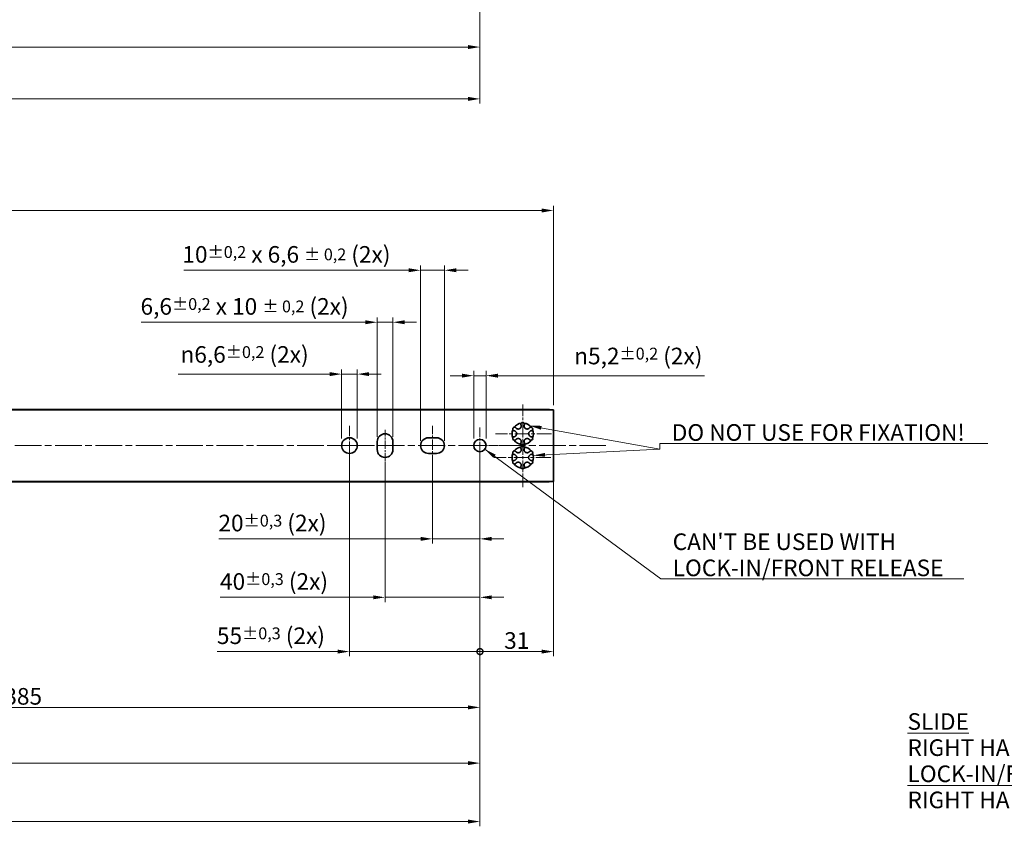
# Model space of a CAD drawing. Units: millimetres. Extents: x 0 to 1682, y 0 to 1188.
# Drawn here: x 978 to 1393, y 184 to 524 of the extents above; entities that cross this region are included whole.
import ezdxf

# ---------------------------------------------------------------- set-up
doc = ezdxf.new("R2010")
doc.units = ezdxf.units.MM
doc.header["$LTSCALE"] = 2
doc.linetypes.add('CHAIN', pattern=[0.3543, 0.2362, -0.0295, 0.0591, -0.0295])
doc.layers.get('0').update_dxf_attribs({"lineweight": 20})
doc.layers.add('Centerline', color=242, linetype='CHAIN', lineweight=20, true_color=0xd12d38)
for name, color, linetype, lineweight in [('Dimension', 7, 'Continuous', 20), ('Symbol', 7, 'Continuous', 20), ('Visible', 7, 'Continuous', 35)]:
    doc.layers.add(name, color=color, linetype=linetype, lineweight=lineweight)
doc.styles.add('Dimensions', font='arial.ttf')
doc.dimstyles.new('Dimension style', dxfattribs={"dimscale": 2, "dimtxt": 3.5, "dimasz": 2.5, "dimexe": 1, "dimexo": 1, "dimgap": 0.5, "dimtad": 1, "dimdec": 3, "dimrnd": 1e-08, "dimtxsty": 'Dimensions', "dimcen": 0.09, "dimdle": 10, "dimclrd": 172, "dimclre": 172, "dimclrt": 7, "dimaunit": 1, "dimadec": 0, "dimazin": 2, "dimtfac": 0.714286, "dimtdec": 3, "dimtmove": 0, "dimatfit": 3, "dimfxl": 1, "dimtolj": 1, "dimlwd": -1, "dimlwe": -1, "dimarcsym": 0})
doc.dimstyles.new('Dimension style$7', dxfattribs={"dimscale": 2, "dimtxt": 3.5, "dimasz": 2.5, "dimexe": 1, "dimexo": 1, "dimgap": 0.5, "dimtad": 1, "dimdec": 3, "dimrnd": 1e-08, "dimtxsty": 'Dimensions', "dimcen": 0.09, "dimdle": 10, "dimclrd": 256, "dimclre": 172, "dimclrt": 7, "dimaunit": 1, "dimadec": 0, "dimazin": 2, "dimtfac": 0.714286, "dimtdec": 3, "dimtmove": 0, "dimatfit": 3, "dimfxl": 1, "dimtolj": 1, "dimlwd": -1, "dimlwe": -1, "dimarcsym": 0})

# ---------------------------------------------------------------- blocks, each defined once
blk = doc.blocks.new('*D12')
at = {"layer": 'Defpoints', "color": 0, "transparency": 16777216}
for p in [(235.02, 443.15), (235.02, 363.05), (1203.02, 359.15)]:
    blk.add_point(p, dxfattribs=at)
at = {"layer": 'Dimension', "color": 172, "true_color": 0x0000c6, "transparency": 16777216}
for p, q in [((235.02, 365.05), (235.02, 445.15)), ((1203.02, 361.15), (1203.02, 445.15)), ((1198.02, 443.15), (240.02, 443.15))]:
    blk.add_line(p, q, dxfattribs=at)
for points in [[(240.02, 443.98), (240.02, 442.31), (235.02, 443.15)], [(1198.02, 443.98), (1198.02, 442.31), (1203.02, 443.15)]]:
    blk.add_solid(points, dxfattribs=at)
at = {"layer": 'Dimension', "color": 7, "transparency": 16777216, "insert": (719.02, 451.3), "char_height": 7, "attachment_point": 2, "style": 'Dimensions'}
blk.add_mtext('\\A1;968', dxfattribs=at)
blk = doc.blocks.new('_DotSmall')
at = {"color": 0, "linetype": 'ByBlock', "const_width": 0.5}
blk.add_lwpolyline([(-0.0625, 0, 1), (0.0625, 0, 1)], format="xyb", close=True, dxfattribs=at)
blk = doc.blocks.new('*D13')
at = {"layer": 'Defpoints', "color": 0, "transparency": 16777216}
for p in [(1172.02, 344.05), (1203.02, 331.65), (1172.02, 257.24)]:
    blk.add_point(p, dxfattribs=at)
at = {"layer": 'Dimension', "color": 172, "true_color": 0x0000c6, "transparency": 16777216}
for p, q in [((1172.02, 342.05), (1172.02, 255.24)), ((1203.02, 329.65), (1203.02, 255.24)), ((1198.02, 257.24), (1172.02, 257.24))]:
    blk.add_line(p, q, dxfattribs=at)
blk.add_solid([(1198.02, 258.07), (1198.02, 256.41), (1203.02, 257.24)], dxfattribs=at)
at = {"layer": 'Dimension', "color": 172, "true_color": 0x0000c6, "transparency": 16777216, "xscale": 5, "yscale": 5, "zscale": 5, "rotation": 180}
blk.add_blockref('_DotSmall', (1172.02, 257.24), dxfattribs=at)
at = {"layer": 'Dimension', "color": 7, "transparency": 16777216, "insert": (1187.52, 265.39), "char_height": 7, "attachment_point": 2, "style": 'Dimensions'}
blk.add_mtext('\\A1;31', dxfattribs=at)
blk = doc.blocks.new('*D15')
at = {"layer": 'Defpoints', "color": 0, "transparency": 16777216}
for p in [(1152.02, 340.75), (1172.02, 344.05), (1152.02, 304.75)]:
    blk.add_point(p, dxfattribs=at)
at = {"layer": 'Dimension', "color": 172, "true_color": 0x0000c6, "transparency": 16777216}
for p, q in [((1172.02, 342.05), (1172.02, 302.75)), ((1152.02, 338.75), (1152.02, 302.75)), ((1147.02, 304.75), (1061.91, 304.75)), ((1172.02, 304.75), (1152.02, 304.75)), ((1177.02, 304.75), (1182.02, 304.75))]:
    blk.add_line(p, q, dxfattribs=at)
for points in [[(1147.02, 305.58), (1147.02, 303.91), (1152.02, 304.75)], [(1177.02, 305.58), (1177.02, 303.91), (1172.02, 304.75)]]:
    blk.add_solid(points, dxfattribs=at)
at = {"layer": 'Dimension', "color": 7, "transparency": 16777216, "insert": (1084.58, 314.92), "char_height": 7, "attachment_point": 2, "style": 'Dimensions'}
blk.add_mtext('\\A1;20{\\H5;±0,3} (2x)', dxfattribs=at)
blk = doc.blocks.new('*D16')
at = {"layer": 'Defpoints', "color": 0, "transparency": 16777216}
for p in [(1172.02, 344.05), (1132.02, 339.05), (1172.02, 280.11)]:
    blk.add_point(p, dxfattribs=at)
at = {"layer": 'Dimension', "color": 172, "true_color": 0x0000c6, "transparency": 16777216}
for p, q in [((1172.02, 342.05), (1172.02, 278.11)), ((1132.02, 337.05), (1132.02, 278.11)), ((1127.02, 280.11), (1062.48, 280.11)), ((1172.02, 280.11), (1132.02, 280.11)), ((1177.02, 280.11), (1182.02, 280.11))]:
    blk.add_line(p, q, dxfattribs=at)
for points in [[(1127.02, 280.94), (1127.02, 279.27), (1132.02, 280.11)], [(1177.02, 280.94), (1177.02, 279.27), (1172.02, 280.11)]]:
    blk.add_solid(points, dxfattribs=at)
at = {"layer": 'Dimension', "color": 7, "transparency": 16777216, "insert": (1085.23, 290.28), "char_height": 7, "attachment_point": 2, "style": 'Dimensions'}
blk.add_mtext('\\A1;40{\\H5;±0,3} (2x)', dxfattribs=at)
blk = doc.blocks.new('*D17')
at = {"layer": 'Defpoints', "color": 0, "transparency": 16777216}
for p in [(1117.02, 344.05), (1172.02, 344.05), (1117.02, 257.24)]:
    blk.add_point(p, dxfattribs=at)
at = {"layer": 'Dimension', "color": 172, "true_color": 0x0000c6, "transparency": 16777216}
for p, q in [((1117.02, 342.05), (1117.02, 255.24)), ((1172.02, 342.05), (1172.02, 255.24)), ((1112.02, 257.24), (1061.32, 257.24)), ((1172.02, 257.24), (1117.02, 257.24)), ((1172.02, 257.24), (1177.02, 257.24))]:
    blk.add_line(p, q, dxfattribs=at)
blk.add_solid([(1112.02, 258.07), (1112.02, 256.41), (1117.02, 257.24)], dxfattribs=at)
at = {"layer": 'Dimension', "color": 172, "true_color": 0x0000c6, "transparency": 16777216, "xscale": 5, "yscale": 5, "zscale": 5, "rotation": 180}
blk.add_blockref('_DotSmall', (1172.02, 257.24), dxfattribs=at)
at = {"layer": 'Dimension', "color": 7, "transparency": 16777216, "insert": (1083.93, 267.42), "char_height": 7, "attachment_point": 2, "style": 'Dimensions'}
blk.add_mtext('\\A1;55{\\H5;±0,3} (2x)', dxfattribs=at)
blk = doc.blocks.new('*D18')
at = {"layer": 'Defpoints', "color": 0, "transparency": 16777216}
for p in [(342.02, 344.05), (1172.02, 344.05), (1172.02, 185.59)]:
    blk.add_point(p, dxfattribs=at)
at = {"layer": 'Dimension', "color": 172, "true_color": 0x0000c6, "transparency": 16777216}
for p, q in [((342.02, 342.05), (342.02, 183.59)), ((1172.02, 342.05), (1172.02, 183.59)), ((347.02, 185.59), (1167.02, 185.59))]:
    blk.add_line(p, q, dxfattribs=at)
for points in [[(347.02, 186.43), (347.02, 184.76), (342.02, 185.59)], [(1167.02, 186.43), (1167.02, 184.76), (1172.02, 185.59)]]:
    blk.add_solid(points, dxfattribs=at)
at = {"layer": 'Dimension', "color": 7, "transparency": 16777216, "insert": (757.02, 193.74), "char_height": 7, "attachment_point": 2, "style": 'Dimensions'}
blk.add_mtext('\\A1;830', dxfattribs=at)
blk = doc.blocks.new('*D19')
at = {"layer": 'Defpoints', "color": 0, "transparency": 16777216}
for p in [(1120.32, 374.19), (1113.72, 345.05), (1120.32, 345.05)]:
    blk.add_point(p, dxfattribs=at)
at = {"layer": 'Dimension', "color": 172, "true_color": 0x0000c6, "transparency": 16777216}
for p, q in [((1108.72, 374.19), (1044.87, 374.19)), ((1113.72, 347.05), (1113.72, 376.19)), ((1120.32, 374.19), (1113.72, 374.19)), ((1120.32, 347.05), (1120.32, 376.19)), ((1125.32, 374.19), (1130.32, 374.19))]:
    blk.add_line(p, q, dxfattribs=at)
for points in [[(1108.72, 375.02), (1108.72, 373.35), (1113.72, 374.19)], [(1125.32, 375.02), (1125.32, 373.35), (1120.32, 374.19)]]:
    blk.add_solid(points, dxfattribs=at)
at = {"layer": 'Dimension', "color": 7, "transparency": 16777216, "insert": (1072.82, 385.97), "char_height": 7, "attachment_point": 2, "style": 'Dimensions'}
blk.add_mtext('\\A1;{\\fAIGDT|b0|i0;\\H7.0000;\\ln}\\fArial|b0|i0;\\H7.0000;6,6{\\H5;±0,2}\\fArial|b0|i0;\\H7.0000; (2x)', dxfattribs=at)
blk = doc.blocks.new('*D20')
at = {"layer": 'Defpoints', "color": 0, "transparency": 16777216}
for p in [(1135.32, 396.05), (1128.72, 345.75), (1135.32, 345.75)]:
    blk.add_point(p, dxfattribs=at)
at = {"layer": 'Dimension', "color": 172, "true_color": 0x0000c6, "transparency": 16777216}
for p, q in [((1123.72, 396.05), (1029.17, 396.05)), ((1128.72, 347.75), (1128.72, 398.05)), ((1135.32, 396.05), (1128.72, 396.05)), ((1135.32, 347.75), (1135.32, 398.05)), ((1140.32, 396.05), (1145.32, 396.05))]:
    blk.add_line(p, q, dxfattribs=at)
for points in [[(1123.72, 396.88), (1123.72, 395.21), (1128.72, 396.05)], [(1140.32, 396.88), (1140.32, 395.21), (1135.32, 396.05)]]:
    blk.add_solid(points, dxfattribs=at)
at = {"layer": 'Dimension', "color": 7, "transparency": 16777216, "insert": (1072.82, 406.22), "char_height": 7, "attachment_point": 2, "style": 'Dimensions'}
blk.add_mtext('\\A1;\\fArial|b0|i0;\\H7.0000;6,6{\\H5;±0,2} x 10 \\fArial|b0|i0;\\H4.9746;± 0,2\\fArial|b0|i0;\\H7.0000; (2x)', dxfattribs=at)
blk = doc.blocks.new('*D21')
at = {"layer": 'Defpoints', "color": 0, "transparency": 16777216}
for p in [(1157.02, 417.96), (1147.02, 344.05), (1157.02, 344.05)]:
    blk.add_point(p, dxfattribs=at)
at = {"layer": 'Dimension', "color": 172, "true_color": 0x0000c6, "transparency": 16777216}
for p, q in [((1147.02, 346.05), (1147.02, 419.96)), ((1157.02, 346.05), (1157.02, 419.96)), ((1142.02, 417.96), (1047.16, 417.96)), ((1157.02, 417.96), (1147.02, 417.96)), ((1162.02, 417.96), (1167.02, 417.96))]:
    blk.add_line(p, q, dxfattribs=at)
for points in [[(1142.02, 418.79), (1142.02, 417.13), (1147.02, 417.96)], [(1162.02, 418.79), (1162.02, 417.13), (1157.02, 417.96)]]:
    blk.add_solid(points, dxfattribs=at)
at = {"layer": 'Dimension', "color": 7, "transparency": 16777216, "insert": (1090.46, 428.14), "char_height": 7, "attachment_point": 2, "style": 'Dimensions'}
blk.add_mtext('\\A1;\\fArial|b0|i0;\\H7.0000;10{\\H5;±0,2} x 6,6 \\fArial|b0|i0;\\H4.9746;± 0,2\\fArial|b0|i0;\\H7.0000; (2x)', dxfattribs=at)
blk = doc.blocks.new('*D22')
at = {"layer": 'Defpoints', "color": 0, "transparency": 16777216}
for p in [(1174.62, 373.53), (1169.42, 345.05), (1174.62, 345.05)]:
    blk.add_point(p, dxfattribs=at)
at = {"layer": 'Dimension', "color": 172, "true_color": 0x0000c6, "transparency": 16777216}
for p, q in [((1164.42, 373.53), (1159.42, 373.53)), ((1169.42, 347.05), (1169.42, 375.53)), ((1169.42, 373.53), (1174.62, 373.53)), ((1174.62, 347.05), (1174.62, 375.53)), ((1179.62, 373.53), (1266.72, 373.53))]:
    blk.add_line(p, q, dxfattribs=at)
for points in [[(1164.42, 374.37), (1164.42, 372.7), (1169.42, 373.53)], [(1179.62, 374.37), (1179.62, 372.7), (1174.62, 373.53)]]:
    blk.add_solid(points, dxfattribs=at)
at = {"layer": 'Dimension', "color": 7, "transparency": 16777216, "insert": (1238.76, 385.32), "char_height": 7, "attachment_point": 2, "style": 'Dimensions'}
blk.add_mtext('\\A1;{\\fAIGDT|b0|i0;\\H7.0000;\\ln}\\fArial|b0|i0;\\H7.0000;5,2{\\H5;±0,2}\\fArial|b0|i0;\\H7.0000; (2x)', dxfattribs=at)
blk = doc.blocks.new('*D31')
at = {"layer": 'Defpoints', "color": 0, "transparency": 16777216}
for p in [(342.02, 662.59), (1172.02, 662.59), (342.02, 490.19)]:
    blk.add_point(p, dxfattribs=at)
at = {"layer": 'Dimension', "color": 172, "true_color": 0x0000c6, "transparency": 16777216}
for p, q in [((342.02, 660.59), (342.02, 488.19)), ((1172.02, 660.59), (1172.02, 488.19)), ((1167.02, 490.19), (347.02, 490.19))]:
    blk.add_line(p, q, dxfattribs=at)
for points in [[(347.02, 491.03), (347.02, 489.36), (342.02, 490.19)], [(1167.02, 491.03), (1167.02, 489.36), (1172.02, 490.19)]]:
    blk.add_solid(points, dxfattribs=at)
at = {"layer": 'Dimension', "color": 7, "transparency": 16777216, "insert": (757.02, 498.35), "char_height": 7, "attachment_point": 2, "style": 'Dimensions'}
blk.add_mtext('\\A1;830', dxfattribs=at)
blk = doc.blocks.new('*D40')
at = {"layer": 'Defpoints', "color": 0, "transparency": 16777216}
for p in [(1172.02, 336.45), (787.02, 335.75), (787.02, 233.72)]:
    blk.add_point(p, dxfattribs=at)
at = {"layer": 'Dimension', "color": 172, "true_color": 0x0000c6, "transparency": 16777216}
for p, q in [((787.02, 333.75), (787.02, 231.72)), ((1172.02, 334.45), (1172.02, 231.72)), ((1167.02, 233.72), (792.02, 233.72))]:
    blk.add_line(p, q, dxfattribs=at)
for points in [[(792.02, 234.55), (792.02, 232.89), (787.02, 233.72)], [(1167.02, 234.55), (1167.02, 232.89), (1172.02, 233.72)]]:
    blk.add_solid(points, dxfattribs=at)
at = {"layer": 'Dimension', "color": 7, "transparency": 16777216, "insert": (979.52, 241.87), "char_height": 7, "attachment_point": 2, "style": 'Dimensions'}
blk.add_mtext('\\A1;385', dxfattribs=at)
blk = doc.blocks.new('*D44')
at = {"layer": 'Defpoints', "color": 0, "transparency": 16777216}
for p in [(652.02, 661.89), (1172.02, 662.59), (652.02, 512.04)]:
    blk.add_point(p, dxfattribs=at)
at = {"layer": 'Dimension', "color": 172, "true_color": 0x0000c6, "transparency": 16777216}
for p, q in [((652.02, 659.89), (652.02, 510.04)), ((1172.02, 660.59), (1172.02, 510.04)), ((1167.02, 512.04), (657.02, 512.04))]:
    blk.add_line(p, q, dxfattribs=at)
for points in [[(657.02, 512.88), (657.02, 511.21), (652.02, 512.04)], [(1167.02, 512.88), (1167.02, 511.21), (1172.02, 512.04)]]:
    blk.add_solid(points, dxfattribs=at)
at = {"layer": 'Dimension', "color": 7, "transparency": 16777216, "insert": (912.02, 520.19), "char_height": 7, "attachment_point": 2, "style": 'Dimensions'}
blk.add_mtext('\\A1;520', dxfattribs=at)
blk = doc.blocks.new('*D52')
at = {"layer": 'Defpoints', "color": 0, "transparency": 16777216}
for p in [(1172.02, 336.45), (617.02, 335.75), (617.02, 210.23)]:
    blk.add_point(p, dxfattribs=at)
at = {"layer": 'Dimension', "color": 172, "true_color": 0x0000c6, "transparency": 16777216}
for p, q in [((617.02, 333.75), (617.02, 208.23)), ((1172.02, 334.45), (1172.02, 208.23)), ((1167.02, 210.23), (622.02, 210.23))]:
    blk.add_line(p, q, dxfattribs=at)
for points in [[(622.02, 211.06), (622.02, 209.4), (617.02, 210.23)], [(1167.02, 211.06), (1167.02, 209.4), (1172.02, 210.23)]]:
    blk.add_solid(points, dxfattribs=at)
at = {"layer": 'Dimension', "color": 7, "transparency": 16777216, "insert": (894.52, 218.35), "char_height": 7, "attachment_point": 2, "style": 'Dimensions'}
blk.add_mtext('\\A1;555', dxfattribs=at)

msp = doc.modelspace()

# ---------------------------------------------------------------- linework, layer by layer
at = {"layer": 'Centerline', "linetype": 'CHAIN', "ltscale": 10.153481}
msp.add_line((1190.0249, 361.3219), (1190.0249, 343.047), dxfattribs=at)
at = {"layer": 'Centerline', "linetype": 'CHAIN', "ltscale": 9.222921}
for p, q in [((1117.0249, 352.347), (1117.0249, 335.747)), ((1152.0249, 335.747), (1152.0249, 352.347)), ((1125.3249, 344.047), (1108.7249, 344.047))]:
    msp.add_line(p, q, dxfattribs=at)
at = {"layer": 'Centerline', "linetype": 'CHAIN', "ltscale": 7.44499}
msp.add_line((1132.0249, 337.347), (1132.0249, 350.747), dxfattribs=at)
at = {"layer": 'Centerline', "linetype": 'CHAIN', "ltscale": 8.445076}
for p, q in [((1172.0249, 351.647), (1172.0249, 336.447)), ((1179.6249, 344.047), (1164.4249, 344.047))]:
    msp.add_line(p, q, dxfattribs=at)
at = {"layer": 'Centerline', "linetype": 'CHAIN', "ltscale": 13.085508}
msp.add_line((1202.1578, 349.047), (1178.6057, 349.047), dxfattribs=at)
at = {"layer": 'Centerline', "linetype": 'CHAIN', "ltscale": 10.296061}
msp.add_line((1190.0249, 345.047), (1190.0249, 326.5155), dxfattribs=at)
at = {"layer": 'Centerline', "linetype": 'CHAIN', "ltscale": 23.990969}
msp.add_line((210.9277, 344.047), (1225.0969, 344.047), dxfattribs=at)
at = {"layer": 'Centerline', "linetype": 'CHAIN', "ltscale": 13.245089}
msp.add_line((1201.8706, 339.047), (1178.0313, 339.047), dxfattribs=at)
at = {"layer": 'Visible'}
for p, q in [((1203.0249, 359.147), (243.0249, 359.147)), ((1201.1549, 359.297), (253.8784, 359.297)), ((1203.0249, 356.447), (1203.0249, 359.147)), ((1203.0249, 356.447), (1203.0249, 331.647)), ((1128.7249, 342.347), (1128.7249, 345.747)), ((1135.3249, 345.747), (1135.3249, 342.347)), ((1150.3249, 347.347), (1153.7249, 347.347)), ((1153.7249, 340.747), (1150.3249, 340.747)), ((1201.1549, 328.797), (253.8784, 328.797)), ((1203.0249, 328.947), (261.608, 328.947)), ((1203.0249, 328.947), (1203.0249, 331.647))]:
    msp.add_line(p, q, dxfattribs=at)
for centre, radius in [((1117.0249, 344.047), 3.3), ((1172.0249, 344.047), 2.6)]:
    msp.add_circle(centre, radius, dxfattribs=at)
for centre, radius, start, end in [((1190.0249, 349.047), 4.5, 97.554854, 142.445146), ((1190.0249, 353.047), 0.75, 37.921651, 142.078349), ((1190.0249, 349.047), 4.5, 37.554854, 82.445146), ((1132.0249, 345.747), 3.3, 0, 180), ((1190.0249, 349.047), 4.5, 157.554854, 202.445146), ((1186.5608, 351.047), 0.75, 97.921651, 202.078349), ((1193.489, 351.047), 0.75, 337.921651, 82.078349), ((1190.0249, 349.047), 4.5, 337.554854, 22.445146), ((1150.3249, 344.047), 3.3, 90, 270), ((1153.7249, 344.047), 3.3, 270, 90), ((1186.5608, 347.047), 0.75, 157.921651, 262.078349), ((1190.0249, 349.047), 4.5, 217.554854, 262.445146), ((1190.0249, 345.047), 0.75, 217.921651, 322.078349), ((1190.0249, 349.047), 4.5, 277.554854, 322.445146), ((1193.489, 347.047), 0.75, 277.921651, 22.078349), ((1132.0249, 342.347), 3.3, 180, 0), ((1190.0249, 339.047), 4.5, 157.554854, 202.445146), ((1186.5608, 341.047), 0.75, 97.921651, 202.078349), ((1190.0249, 339.047), 4.5, 97.554854, 142.445146), ((1190.0249, 343.047), 0.75, 37.921651, 142.078349), ((1190.0249, 339.047), 4.5, 37.554854, 82.445146), ((1193.489, 341.047), 0.75, 337.921651, 82.078349), ((1190.0249, 339.047), 4.5, 337.554854, 22.445146), ((1186.5608, 337.047), 0.75, 157.921651, 262.078349), ((1190.0249, 339.047), 4.5, 217.554854, 262.445146), ((1190.0249, 339.047), 4.5, 277.554854, 322.445146), ((1193.489, 337.047), 0.75, 277.921651, 22.078349), ((1190.0249, 335.047), 0.75, 217.921651, 322.078349)]:
    msp.add_arc(centre, radius, start, end, dxfattribs=at)
for points in [[(1201.3935, 359.1472), (1201.3162, 359.1978), (1201.2365, 359.248), (1201.1549, 359.297)], [(1201.1549, 328.797), (1201.2365, 328.8461), (1201.3162, 328.8963), (1201.3935, 328.9468)]]:
    msp.add_open_spline(points, degree=3, dxfattribs=at)
for points, knots in [([(1187.1452, 351.517), (1187.1973, 351.4522), (1187.2546, 351.3941), (1187.3145, 351.3434), (1187.4149, 351.2583), (1187.5379, 351.1821), (1187.811, 351.0754), (1187.961, 351.0446), (1188.2115, 351.0397), (1188.3243, 351.0496), (1188.5536, 351.1054), (1188.6704, 351.1518), (1188.8793, 351.2724), (1188.9779, 351.3504), (1189.1409, 351.5211), (1189.2058, 351.6138), (1189.3268, 351.8331), (1189.3752, 351.9784), (1189.4193, 352.2684), (1189.4148, 352.413), (1189.3774, 352.6197), (1189.3557, 352.6983), (1189.3256, 352.7758)], [-0.033323184, -0.033323184, -0.033323184, -0.033323184, 0, 0, 0, 0.055809645, 0.055809645, 0.111619291, 0.111619291, 0.147795878, 0.147795878, 0.183972466, 0.183972466, 0.220149054, 0.220149054, 0.256325642, 0.256325642, 0.312135287, 0.312135287, 0.367944932, 0.367944932, 0.401268115, 0.401268115, 0.401268115, 0.401268115]), ([(1189.3256, 352.7758), (1189.3087, 352.8195), (1189.2963, 352.8635), (1189.2882, 352.9064), (1189.2695, 353.0041), (1189.2697, 353.1139), (1189.3197, 353.3228), (1189.3664, 353.4222), (1189.4332, 353.508)], [-0.018521958, -0.018521958, -0.018521958, -0.018521958, 0, 0, 0, 0.042215105, 0.042215105, 0.081773449, 0.081773449, 0.081773449, 0.081773449]), ([(1190.6165, 353.508), (1190.6833, 353.4222), (1190.73, 353.3228), (1190.7801, 353.1139), (1190.7802, 353.0041), (1190.7534, 352.8635), (1190.741, 352.8195), (1190.7241, 352.7758)], [0.225863302, 0.225863302, 0.225863302, 0.225863302, 0.265421647, 0.265421647, 0.307636751, 0.307636751, 0.32615871, 0.32615871, 0.32615871, 0.32615871]), ([(1190.7241, 352.7758), (1190.6941, 352.6983), (1190.6724, 352.6197), (1190.6584, 352.5424), (1190.6349, 352.413), (1190.6304, 352.2684), (1190.6746, 351.9784), (1190.7229, 351.8331), (1190.8439, 351.6138), (1190.9089, 351.5211), (1191.0718, 351.3504), (1191.1704, 351.2724), (1191.3793, 351.1518), (1191.4961, 351.1054), (1191.7254, 351.0496), (1191.8382, 351.0397), (1192.0887, 351.0446), (1192.2387, 351.0754), (1192.5118, 351.1821), (1192.6349, 351.2583), (1192.7951, 351.3941), (1192.8524, 351.4522), (1192.9045, 351.517)], [-0.033323184, -0.033323184, -0.033323184, -0.033323184, 0, 0, 0, 0.055809645, 0.055809645, 0.111619291, 0.111619291, 0.147795878, 0.147795878, 0.183972466, 0.183972466, 0.220149054, 0.220149054, 0.256325642, 0.256325642, 0.312135287, 0.312135287, 0.367944932, 0.367944932, 0.401268115, 0.401268115, 0.401268115, 0.401268115]), ([(1186.446, 350.3059), (1186.3997, 350.313), (1186.3554, 350.3244), (1186.3142, 350.3387), (1186.2202, 350.3714), (1186.1252, 350.4264), (1185.9693, 350.5743), (1185.9066, 350.6644), (1185.8658, 350.7651)], [-0.018521959, -0.018521959, -0.018521959, -0.018521959, 0, 0, 0, 0.042215105, 0.042215105, 0.081773449, 0.081773449, 0.081773449, 0.081773449]), ([(1186.446, 347.7882), (1186.5281, 347.8009), (1186.6071, 347.8214), (1186.681, 347.8479), (1186.8048, 347.8923), (1186.9323, 347.9608), (1187.1613, 348.144), (1187.263, 348.2585), (1187.3924, 348.473), (1187.4403, 348.5756), (1187.5066, 348.802), (1187.5249, 348.9264), (1187.5249, 349.1676), (1187.5066, 349.292), (1187.4403, 349.5185), (1187.3924, 349.6211), (1187.263, 349.8355), (1187.1613, 349.9501), (1186.9323, 350.1333), (1186.8048, 350.2017), (1186.6071, 350.2726), (1186.5281, 350.2931), (1186.446, 350.3059)], [-0.033323184, -0.033323184, -0.033323184, -0.033323184, 0, 0, 0, 0.055809645, 0.055809645, 0.111619291, 0.111619291, 0.147795878, 0.147795878, 0.183972466, 0.183972466, 0.220149054, 0.220149054, 0.256325642, 0.256325642, 0.312135287, 0.312135287, 0.367944932, 0.367944932, 0.401268115, 0.401268115, 0.401268115, 0.401268115]), ([(1186.4574, 351.7899), (1186.5651, 351.8049), (1186.6745, 351.7956), (1186.8804, 351.7345), (1186.9756, 351.6797), (1187.0839, 351.5862), (1187.1159, 351.5535), (1187.1452, 351.517)], [0.225863302, 0.225863302, 0.225863302, 0.225863302, 0.265421647, 0.265421647, 0.307636751, 0.307636751, 0.32615871, 0.32615871, 0.32615871, 0.32615871]), ([(1193.6037, 350.3059), (1193.5216, 350.2931), (1193.4427, 350.2726), (1193.3687, 350.2461), (1193.2449, 350.2017), (1193.1174, 350.1333), (1192.8884, 349.9501), (1192.7867, 349.8355), (1192.6573, 349.6211), (1192.6094, 349.5185), (1192.5431, 349.292), (1192.5249, 349.1676), (1192.5249, 348.9264), (1192.5431, 348.802), (1192.6094, 348.5756), (1192.6573, 348.473), (1192.7867, 348.2585), (1192.8884, 348.144), (1193.1174, 347.9608), (1193.2449, 347.8923), (1193.4427, 347.8214), (1193.5216, 347.8009), (1193.6037, 347.7882)], [-0.033323184, -0.033323184, -0.033323184, -0.033323184, 0, 0, 0, 0.055809645, 0.055809645, 0.111619291, 0.111619291, 0.147795878, 0.147795878, 0.183972466, 0.183972466, 0.220149054, 0.220149054, 0.256325642, 0.256325642, 0.312135287, 0.312135287, 0.367944932, 0.367944932, 0.401268115, 0.401268115, 0.401268115, 0.401268115]), ([(1192.9045, 351.517), (1192.9338, 351.5535), (1192.9658, 351.5862), (1192.9988, 351.6147), (1193.0741, 351.6797), (1193.1693, 351.7345), (1193.3752, 351.7956), (1193.4846, 351.8049), (1193.5923, 351.7899)], [-0.018521958, -0.018521958, -0.018521958, -0.018521958, 0, 0, 0, 0.042215105, 0.042215105, 0.081773449, 0.081773449, 0.081773449, 0.081773449]), ([(1194.184, 350.7651), (1194.1431, 350.6644), (1194.0804, 350.5743), (1193.9245, 350.4264), (1193.8295, 350.3714), (1193.6943, 350.3244), (1193.65, 350.313), (1193.6037, 350.3059)], [0.225863302, 0.225863302, 0.225863302, 0.225863302, 0.265421647, 0.265421647, 0.307636751, 0.307636751, 0.32615871, 0.32615871, 0.32615871, 0.32615871]), ([(1185.8658, 347.3289), (1185.9066, 347.4297), (1185.9693, 347.5198), (1186.1252, 347.6676), (1186.2202, 347.7226), (1186.3554, 347.7697), (1186.3997, 347.781), (1186.446, 347.7882)], [0.225863302, 0.225863302, 0.225863302, 0.225863302, 0.265421647, 0.265421647, 0.307636751, 0.307636751, 0.32615871, 0.32615871, 0.32615871, 0.32615871]), ([(1187.1452, 346.577), (1187.1159, 346.5406), (1187.0839, 346.5079), (1187.0509, 346.4793), (1186.9756, 346.4143), (1186.8804, 346.3596), (1186.6745, 346.2984), (1186.5651, 346.2892), (1186.4574, 346.3042)], [-0.018521958, -0.018521958, -0.018521958, -0.018521958, 0, 0, 0, 0.042215105, 0.042215105, 0.081773449, 0.081773449, 0.081773449, 0.081773449]), ([(1189.3256, 345.3182), (1189.3557, 345.3957), (1189.3774, 345.4743), (1189.3914, 345.5516), (1189.4148, 345.681), (1189.4193, 345.8257), (1189.3752, 346.1156), (1189.3268, 346.2609), (1189.2058, 346.4802), (1189.1409, 346.573), (1188.9779, 346.7437), (1188.8793, 346.8217), (1188.6704, 346.9423), (1188.5536, 346.9887), (1188.3243, 347.0444), (1188.2115, 347.0543), (1187.961, 347.0494), (1187.811, 347.0187), (1187.5379, 346.912), (1187.4149, 346.8357), (1187.2546, 346.6999), (1187.1973, 346.6418), (1187.1452, 346.577)], [-0.033323184, -0.033323184, -0.033323184, -0.033323184, 0, 0, 0, 0.055809645, 0.055809645, 0.111619291, 0.111619291, 0.147795878, 0.147795878, 0.183972466, 0.183972466, 0.220149054, 0.220149054, 0.256325642, 0.256325642, 0.312135287, 0.312135287, 0.367944932, 0.367944932, 0.401268115, 0.401268115, 0.401268115, 0.401268115]), ([(1189.4332, 344.5861), (1189.3664, 344.6719), (1189.3197, 344.7712), (1189.2697, 344.9801), (1189.2695, 345.0899), (1189.2963, 345.2305), (1189.3087, 345.2746), (1189.3256, 345.3182)], [0.225863302, 0.225863302, 0.225863302, 0.225863302, 0.265421647, 0.265421647, 0.307636751, 0.307636751, 0.32615871, 0.32615871, 0.32615871, 0.32615871]), ([(1190.7241, 345.3182), (1190.741, 345.2746), (1190.7534, 345.2305), (1190.7616, 345.1876), (1190.7802, 345.0899), (1190.7801, 344.9801), (1190.73, 344.7712), (1190.6833, 344.6719), (1190.6165, 344.5861)], [-0.018521958, -0.018521958, -0.018521958, -0.018521958, 0, 0, 0, 0.042215105, 0.042215105, 0.081773449, 0.081773449, 0.081773449, 0.081773449]), ([(1192.9045, 346.577), (1192.8524, 346.6418), (1192.7951, 346.6999), (1192.7352, 346.7507), (1192.6349, 346.8357), (1192.5118, 346.912), (1192.2387, 347.0187), (1192.0887, 347.0494), (1191.8382, 347.0543), (1191.7254, 347.0444), (1191.4961, 346.9887), (1191.3793, 346.9423), (1191.1704, 346.8217), (1191.0718, 346.7437), (1190.9089, 346.573), (1190.8439, 346.4802), (1190.7229, 346.2609), (1190.6746, 346.1156), (1190.6304, 345.8257), (1190.6349, 345.681), (1190.6724, 345.4743), (1190.6941, 345.3957), (1190.7241, 345.3182)], [-0.033323184, -0.033323184, -0.033323184, -0.033323184, 0, 0, 0, 0.055809645, 0.055809645, 0.111619291, 0.111619291, 0.147795878, 0.147795878, 0.183972466, 0.183972466, 0.220149054, 0.220149054, 0.256325642, 0.256325642, 0.312135287, 0.312135287, 0.367944932, 0.367944932, 0.401268115, 0.401268115, 0.401268115, 0.401268115]), ([(1193.5923, 346.3042), (1193.4846, 346.2892), (1193.3752, 346.2984), (1193.1693, 346.3596), (1193.0741, 346.4143), (1192.9658, 346.5079), (1192.9338, 346.5406), (1192.9045, 346.577)], [0.225863302, 0.225863302, 0.225863302, 0.225863302, 0.265421647, 0.265421647, 0.307636751, 0.307636751, 0.32615871, 0.32615871, 0.32615871, 0.32615871]), ([(1193.6037, 347.7882), (1193.65, 347.781), (1193.6943, 347.7697), (1193.7355, 347.7553), (1193.8295, 347.7226), (1193.9245, 347.6676), (1194.0804, 347.5198), (1194.1431, 347.4297), (1194.184, 347.3289)], [-0.018521959, -0.018521959, -0.018521959, -0.018521959, 0, 0, 0, 0.042215105, 0.042215105, 0.081773449, 0.081773449, 0.081773449, 0.081773449]), ([(1186.446, 340.3059), (1186.3997, 340.313), (1186.3554, 340.3244), (1186.3142, 340.3387), (1186.2202, 340.3714), (1186.1252, 340.4264), (1185.9693, 340.5743), (1185.9066, 340.6644), (1185.8658, 340.7651)], [-0.018521959, -0.018521959, -0.018521959, -0.018521959, 0, 0, 0, 0.042215105, 0.042215105, 0.081773449, 0.081773449, 0.081773449, 0.081773449]), ([(1186.446, 337.7882), (1186.5281, 337.8009), (1186.6071, 337.8214), (1186.681, 337.8479), (1186.8048, 337.8923), (1186.9323, 337.9608), (1187.1613, 338.144), (1187.263, 338.2585), (1187.3924, 338.473), (1187.4403, 338.5756), (1187.5066, 338.802), (1187.5249, 338.9264), (1187.5249, 339.1676), (1187.5066, 339.292), (1187.4403, 339.5185), (1187.3924, 339.6211), (1187.263, 339.8355), (1187.1613, 339.9501), (1186.9323, 340.1333), (1186.8048, 340.2017), (1186.6071, 340.2726), (1186.5281, 340.2931), (1186.446, 340.3059)], [-0.033323184, -0.033323184, -0.033323184, -0.033323184, 0, 0, 0, 0.055809645, 0.055809645, 0.111619291, 0.111619291, 0.147795878, 0.147795878, 0.183972466, 0.183972466, 0.220149054, 0.220149054, 0.256325642, 0.256325642, 0.312135287, 0.312135287, 0.367944932, 0.367944932, 0.401268115, 0.401268115, 0.401268115, 0.401268115]), ([(1186.4574, 341.7899), (1186.5651, 341.8049), (1186.6745, 341.7956), (1186.8804, 341.7345), (1186.9756, 341.6797), (1187.0839, 341.5862), (1187.1159, 341.5535), (1187.1452, 341.517)], [0.225863302, 0.225863302, 0.225863302, 0.225863302, 0.265421647, 0.265421647, 0.307636751, 0.307636751, 0.32615871, 0.32615871, 0.32615871, 0.32615871]), ([(1187.1452, 341.517), (1187.1973, 341.4522), (1187.2546, 341.3941), (1187.3145, 341.3434), (1187.4149, 341.2583), (1187.5379, 341.1821), (1187.811, 341.0754), (1187.961, 341.0446), (1188.2115, 341.0397), (1188.3243, 341.0496), (1188.5536, 341.1054), (1188.6704, 341.1518), (1188.8793, 341.2724), (1188.9779, 341.3504), (1189.1409, 341.5211), (1189.2058, 341.6138), (1189.3268, 341.8331), (1189.3752, 341.9784), (1189.4193, 342.2684), (1189.4148, 342.413), (1189.3774, 342.6197), (1189.3557, 342.6983), (1189.3256, 342.7758)], [-0.033323184, -0.033323184, -0.033323184, -0.033323184, 0, 0, 0, 0.055809645, 0.055809645, 0.111619291, 0.111619291, 0.147795878, 0.147795878, 0.183972466, 0.183972466, 0.220149054, 0.220149054, 0.256325642, 0.256325642, 0.312135287, 0.312135287, 0.367944932, 0.367944932, 0.401268115, 0.401268115, 0.401268115, 0.401268115]), ([(1189.3256, 342.7758), (1189.3087, 342.8195), (1189.2963, 342.8635), (1189.2882, 342.9064), (1189.2695, 343.0041), (1189.2697, 343.1139), (1189.3197, 343.3228), (1189.3664, 343.4222), (1189.4332, 343.508)], [-0.018521958, -0.018521958, -0.018521958, -0.018521958, 0, 0, 0, 0.042215105, 0.042215105, 0.081773449, 0.081773449, 0.081773449, 0.081773449]), ([(1190.6165, 343.508), (1190.6833, 343.4222), (1190.73, 343.3228), (1190.7801, 343.1139), (1190.7802, 343.0041), (1190.7534, 342.8635), (1190.741, 342.8195), (1190.7241, 342.7758)], [0.225863302, 0.225863302, 0.225863302, 0.225863302, 0.265421647, 0.265421647, 0.307636751, 0.307636751, 0.32615871, 0.32615871, 0.32615871, 0.32615871]), ([(1190.7241, 342.7758), (1190.6941, 342.6983), (1190.6724, 342.6197), (1190.6584, 342.5424), (1190.6349, 342.413), (1190.6304, 342.2684), (1190.6746, 341.9784), (1190.7229, 341.8331), (1190.8439, 341.6138), (1190.9089, 341.5211), (1191.0718, 341.3504), (1191.1704, 341.2724), (1191.3793, 341.1518), (1191.4961, 341.1054), (1191.7254, 341.0496), (1191.8382, 341.0397), (1192.0887, 341.0446), (1192.2387, 341.0754), (1192.5118, 341.1821), (1192.6349, 341.2583), (1192.7951, 341.3941), (1192.8524, 341.4522), (1192.9045, 341.517)], [-0.033323184, -0.033323184, -0.033323184, -0.033323184, 0, 0, 0, 0.055809645, 0.055809645, 0.111619291, 0.111619291, 0.147795878, 0.147795878, 0.183972466, 0.183972466, 0.220149054, 0.220149054, 0.256325642, 0.256325642, 0.312135287, 0.312135287, 0.367944932, 0.367944932, 0.401268115, 0.401268115, 0.401268115, 0.401268115]), ([(1193.6037, 340.3059), (1193.5216, 340.2931), (1193.4427, 340.2726), (1193.3687, 340.2461), (1193.2449, 340.2017), (1193.1174, 340.1333), (1192.8884, 339.9501), (1192.7867, 339.8355), (1192.6573, 339.6211), (1192.6094, 339.5185), (1192.5431, 339.292), (1192.5249, 339.1676), (1192.5249, 338.9264), (1192.5431, 338.802), (1192.6094, 338.5756), (1192.6573, 338.473), (1192.7867, 338.2585), (1192.8884, 338.144), (1193.1174, 337.9608), (1193.2449, 337.8923), (1193.4427, 337.8214), (1193.5216, 337.8009), (1193.6037, 337.7882)], [-0.033323184, -0.033323184, -0.033323184, -0.033323184, 0, 0, 0, 0.055809645, 0.055809645, 0.111619291, 0.111619291, 0.147795878, 0.147795878, 0.183972466, 0.183972466, 0.220149054, 0.220149054, 0.256325642, 0.256325642, 0.312135287, 0.312135287, 0.367944932, 0.367944932, 0.401268115, 0.401268115, 0.401268115, 0.401268115]), ([(1192.9045, 341.517), (1192.9338, 341.5535), (1192.9658, 341.5862), (1192.9988, 341.6147), (1193.0741, 341.6797), (1193.1693, 341.7345), (1193.3752, 341.7956), (1193.4846, 341.8049), (1193.5923, 341.7899)], [-0.018521958, -0.018521958, -0.018521958, -0.018521958, 0, 0, 0, 0.042215105, 0.042215105, 0.081773449, 0.081773449, 0.081773449, 0.081773449]), ([(1194.184, 340.7651), (1194.1431, 340.6644), (1194.0804, 340.5743), (1193.9245, 340.4264), (1193.8295, 340.3714), (1193.6943, 340.3244), (1193.65, 340.313), (1193.6037, 340.3059)], [0.225863302, 0.225863302, 0.225863302, 0.225863302, 0.265421647, 0.265421647, 0.307636751, 0.307636751, 0.32615871, 0.32615871, 0.32615871, 0.32615871]), ([(1185.8658, 337.3289), (1185.9066, 337.4297), (1185.9693, 337.5198), (1186.1252, 337.6676), (1186.2202, 337.7226), (1186.3554, 337.7697), (1186.3997, 337.781), (1186.446, 337.7882)], [0.225863302, 0.225863302, 0.225863302, 0.225863302, 0.265421647, 0.265421647, 0.307636751, 0.307636751, 0.32615871, 0.32615871, 0.32615871, 0.32615871]), ([(1187.1452, 336.577), (1187.1159, 336.5406), (1187.0839, 336.5079), (1187.0509, 336.4793), (1186.9756, 336.4143), (1186.8804, 336.3596), (1186.6745, 336.2984), (1186.5651, 336.2892), (1186.4574, 336.3042)], [-0.018521958, -0.018521958, -0.018521958, -0.018521958, 0, 0, 0, 0.042215105, 0.042215105, 0.081773449, 0.081773449, 0.081773449, 0.081773449]), ([(1189.3256, 335.3182), (1189.3557, 335.3957), (1189.3774, 335.4743), (1189.3914, 335.5516), (1189.4148, 335.681), (1189.4193, 335.8257), (1189.3752, 336.1156), (1189.3268, 336.2609), (1189.2058, 336.4802), (1189.1409, 336.573), (1188.9779, 336.7437), (1188.8793, 336.8217), (1188.6704, 336.9423), (1188.5536, 336.9887), (1188.3243, 337.0444), (1188.2115, 337.0543), (1187.961, 337.0494), (1187.811, 337.0187), (1187.5379, 336.912), (1187.4149, 336.8357), (1187.2546, 336.6999), (1187.1973, 336.6418), (1187.1452, 336.577)], [-0.033323184, -0.033323184, -0.033323184, -0.033323184, 0, 0, 0, 0.055809645, 0.055809645, 0.111619291, 0.111619291, 0.147795878, 0.147795878, 0.183972466, 0.183972466, 0.220149054, 0.220149054, 0.256325642, 0.256325642, 0.312135287, 0.312135287, 0.367944932, 0.367944932, 0.401268115, 0.401268115, 0.401268115, 0.401268115]), ([(1192.9045, 336.577), (1192.8524, 336.6418), (1192.7951, 336.6999), (1192.7352, 336.7507), (1192.6349, 336.8357), (1192.5118, 336.912), (1192.2387, 337.0187), (1192.0887, 337.0494), (1191.8382, 337.0543), (1191.7254, 337.0444), (1191.4961, 336.9887), (1191.3793, 336.9423), (1191.1704, 336.8217), (1191.0718, 336.7437), (1190.9089, 336.573), (1190.8439, 336.4802), (1190.7229, 336.2609), (1190.6746, 336.1156), (1190.6304, 335.8257), (1190.6349, 335.681), (1190.6724, 335.4743), (1190.6941, 335.3957), (1190.7241, 335.3182)], [-0.033323184, -0.033323184, -0.033323184, -0.033323184, 0, 0, 0, 0.055809645, 0.055809645, 0.111619291, 0.111619291, 0.147795878, 0.147795878, 0.183972466, 0.183972466, 0.220149054, 0.220149054, 0.256325642, 0.256325642, 0.312135287, 0.312135287, 0.367944932, 0.367944932, 0.401268115, 0.401268115, 0.401268115, 0.401268115]), ([(1193.5923, 336.3042), (1193.4846, 336.2892), (1193.3752, 336.2984), (1193.1693, 336.3596), (1193.0741, 336.4143), (1192.9658, 336.5079), (1192.9338, 336.5406), (1192.9045, 336.577)], [0.225863302, 0.225863302, 0.225863302, 0.225863302, 0.265421647, 0.265421647, 0.307636751, 0.307636751, 0.32615871, 0.32615871, 0.32615871, 0.32615871]), ([(1193.6037, 337.7882), (1193.65, 337.781), (1193.6943, 337.7697), (1193.7355, 337.7553), (1193.8295, 337.7226), (1193.9245, 337.6676), (1194.0804, 337.5198), (1194.1431, 337.4297), (1194.184, 337.3289)], [-0.018521959, -0.018521959, -0.018521959, -0.018521959, 0, 0, 0, 0.042215105, 0.042215105, 0.081773449, 0.081773449, 0.081773449, 0.081773449]), ([(1189.4332, 334.5861), (1189.3664, 334.6719), (1189.3197, 334.7712), (1189.2697, 334.9801), (1189.2695, 335.0899), (1189.2963, 335.2305), (1189.3087, 335.2746), (1189.3256, 335.3182)], [0.225863302, 0.225863302, 0.225863302, 0.225863302, 0.265421647, 0.265421647, 0.307636751, 0.307636751, 0.32615871, 0.32615871, 0.32615871, 0.32615871]), ([(1190.7241, 335.3182), (1190.741, 335.2746), (1190.7534, 335.2305), (1190.7616, 335.1876), (1190.7802, 335.0899), (1190.7801, 334.9801), (1190.73, 334.7712), (1190.6833, 334.6719), (1190.6165, 334.5861)], [-0.018521958, -0.018521958, -0.018521958, -0.018521958, 0, 0, 0, 0.042215105, 0.042215105, 0.081773449, 0.081773449, 0.081773449, 0.081773449])]:
    msp.add_open_spline(points, degree=3, knots=knots, dxfattribs=at)

# ---------------------------------------------------------------- texts
at = {"layer": 'Symbol', "color": 7, "insert": (1252.8568, 346.086), "char_height": 7, "width": 134.766006, "attachment_point": 7, "style": 'Dimensions'}
msp.add_mtext('{\\fArial|b0|i0;DO NOT USE FOR FIXATION!}', dxfattribs=at)
at = {"layer": 'Symbol', "color": 7, "insert": (1253.2538, 289.021), "char_height": 7, "width": 123.913879, "attachment_point": 7, "line_spacing_factor": 0.944221, "style": 'Dimensions'}
msp.add_mtext("{\\fArial|b0|i0;CAN'T BE USED WITH\\P\\fArial|b0|i0;LOCK-IN/FRONT RELEASE}", dxfattribs=at)
at = {"layer": 'Symbol', "color": 7, "insert": (1352.2149, 231.27), "char_height": 7, "width": 279.861298, "attachment_point": 1, "line_spacing_factor": 0.944221}
msp.add_mtext('{\\fArial|b0|i0;\\H7.0000;\\LSLIDE\\l\\fArial|b0|i0;\\H7.0000;\\P\\fArial|b0|i0;\\H7.0000;RIGHT HAND = LEFT HAND\\P\\fArial|b0|i0;\\H7.0000;\\LLOCK-IN/FRONT-RELEASE\\l\\fArial|b0|i0;\\H7.0000;\\P\\fArial|b0|i0;\\H7.0000;RIGHT HAND SIDE SHOWN, LEFT HAND SIDE IS MIRRORED}', dxfattribs=at)

# ---------------------------------------------------------------- dimensions: what is measured, and where the dimension line sits
at = {"layer": 'Dimension', "color": 172, "true_color": 0x0000c6}
for base, p1, p2, override, picture, middle in [((342.0249, 490.1924), (1172.0249, 662.5924), (342.0249, 662.5924), {"dimgap": 0.5, "dimdec": 3, "dimtol": 0, "dimlim": 0, "dimtp": 0, "dimtm": 0, "dimtdec": 3, "dimtofl": 0, "dimatfit": 1}, '*D31', (757.0249, 490.1924)), ((652.0249, 512.0444), (1172.0249, 662.5924), (652.0249, 661.8924), {"dimgap": 0.5, "dimdec": 3, "dimtol": 0, "dimlim": 0, "dimtp": 0, "dimtm": 0, "dimtdec": 3, "dimtofl": 0, "dimatfit": 1}, '*D44', (912.0249, 512.0444)), ((235.0249, 443.147), (1203.0249, 359.147), (235.0249, 363.047), {"dimgap": 0.5, "dimdec": 3, "dimtol": 0, "dimlim": 0, "dimtp": 0, "dimtm": 0, "dimtdec": 3, "dimtofl": 0, "dimatfit": 1}, '*D12', (719.0249, 443.147)), ((1172.0249, 185.5919), (342.0249, 344.047), (1172.0249, 344.047), {"dimgap": 0.5, "dimdec": 3, "dimtol": 0, "dimlim": 0, "dimtp": 0, "dimtm": 0, "dimtdec": 3, "dimtofl": 0, "dimatfit": 1}, '*D18', (757.0249, 185.5919)), ((1172.0249, 257.2392), (1203.0249, 331.647), (1172.0249, 344.047), {"dimgap": 0.5, "dimdec": 3, "dimblk2": 'DotSmall', "dimsah": 1, "dimdle": 0, "dimtol": 0, "dimlim": 0, "dimtp": 0, "dimtm": 0, "dimtdec": 3, "dimtofl": 0, "dimatfit": 1}, '*D13', (1187.5249, 257.2392)), ((617.0249, 210.2295), (1172.0249, 336.447), (617.0249, 335.747), {"dimgap": 0.5, "dimdec": 3, "dimtol": 0, "dimlim": 0, "dimtp": 0, "dimtm": 0, "dimtdec": 3, "dimtofl": 0, "dimatfit": 1}, '*D52', (894.5249, 210.2295)), ((787.0249, 233.7192), (1172.0249, 336.447), (787.0249, 335.747), {"dimgap": 0.5, "dimdec": 3, "dimtol": 0, "dimlim": 0, "dimtp": 0, "dimtm": 0, "dimtdec": 3, "dimtofl": 0, "dimatfit": 1}, '*D40', (979.5249, 233.7192))]:
    dim = msp.add_linear_dim(base=base, p1=p1, p2=p2, angle=180, dimstyle='Dimension style', override=override, dxfattribs=at)
    dim.commit()
    dim.dimension.update_dxf_attribs({"geometry": picture, "text_midpoint": middle, "dimtype": 160})
for base, p1, p2, text, override, picture, middle in [((1157.0249, 417.9587), (1147.0249, 344.047), (1157.0249, 344.047), '\\fArial|b0|i0;\\H7.0000;<> x 6,6 \\fArial|b0|i0;\\H4.9746;± 0,2\\fArial|b0|i0;\\H7.0000; (2x)', {"dimgap": 0.5, "dimdec": 3, "dimtol": 1, "dimlim": 0, "dimtp": 0.2, "dimtm": 0.2, "dimtdec": 3, "dimtofl": 1, "dimatfit": 1}, '*D21', (1090.4588, 417.9587)), ((1135.3249, 396.047), (1128.7249, 345.747), (1135.3249, 345.747), '\\fArial|b0|i0;\\H7.0000;<> x 10 \\fArial|b0|i0;\\H4.9746;± 0,2\\fArial|b0|i0;\\H7.0000; (2x)', {"dimgap": 0.5, "dimdec": 3, "dimtol": 1, "dimlim": 0, "dimtp": 0.2, "dimtm": 0.2, "dimtdec": 3, "dimtofl": 1, "dimatfit": 1}, '*D20', (1072.8188, 396.047)), ((1120.3249, 374.1855), (1113.7249, 345.047), (1120.3249, 345.047), '{\\fAIGDT|b0|i0;\\H7.0000;\\ln}\\fArial|b0|i0;\\H7.0000;<>\\fArial|b0|i0;\\H7.0000; (2x)', {"dimgap": 0.5, "dimdec": 3, "dimtol": 1, "dimlim": 0, "dimtp": 0.2, "dimtm": 0.2, "dimtdec": 3, "dimtofl": 1, "dimatfit": 1}, '*D19', (1072.8188, 374.1855)), ((1174.6249, 373.5321), (1169.4249, 345.047), (1174.6249, 345.047), '{\\fAIGDT|b0|i0;\\H7.0000;\\ln}\\fArial|b0|i0;\\H7.0000;<>\\fArial|b0|i0;\\H7.0000; (2x)', {"dimgap": 0.5, "dimdec": 3, "dimtol": 1, "dimlim": 0, "dimtp": 0.2, "dimtm": 0.2, "dimtdec": 3, "dimtofl": 1, "dimatfit": 1}, '*D22', (1238.765, 373.5321)), ((1117.0249, 257.2392), (1172.0249, 344.047), (1117.0249, 344.047), '<> (2x)', {"dimgap": 0.5, "dimdec": 3, "dimblk1": 'DotSmall', "dimsah": 1, "dimdle": 0, "dimtol": 1, "dimlim": 0, "dimtp": 0.3, "dimtm": 0.3, "dimtdec": 3, "dimtofl": 1, "dimatfit": 1}, '*D17', (1083.9255, 257.2392)), ((1152.0249, 304.747), (1172.0249, 344.047), (1152.0249, 340.747), '<> (2x)', {"dimgap": 0.5, "dimdec": 3, "dimtol": 1, "dimlim": 0, "dimtp": 0.3, "dimtm": 0.3, "dimtdec": 3, "dimtofl": 1, "dimatfit": 1}, '*D15', (1084.5788, 304.747)), ((1172.0249, 280.1058), (1132.0249, 339.047), (1172.0249, 344.047), '<> (2x)', {"dimgap": 0.5, "dimdec": 3, "dimtol": 1, "dimlim": 0, "dimtp": 0.3, "dimtm": 0.3, "dimtdec": 3, "dimtofl": 1, "dimatfit": 1}, '*D16', (1085.2321, 280.1058))]:
    dim = msp.add_linear_dim(base=base, p1=p1, p2=p2, angle=180, text=text, dimstyle='Dimension style', override=override, dxfattribs=at)
    dim.commit()
    dim.dimension.update_dxf_attribs({"geometry": picture, "text_midpoint": middle, "dimtype": 160})

# ---------------------------------------------------------------- leaders
at = {"layer": 'Symbol', "annotation_type": 0, "has_hookline": 1, "hookline_direction": 0}
for points, text_width in [([(1192.9673, 352.4517), (1247.8568, 342.586), (1247.8568, 344.9193), (1252.8568, 344.9193)], 133.1719), ([(1174.1292, 342.5201), (1248.2538, 287.8543), (1253.2538, 287.8543)], 122.648)]:
    msp.add_leader(points, dimstyle='Dimension style$7', override={"dimgap": 0, "dimtad": 1}, dxfattribs=dict(at, text_width=text_width))
at = {"layer": 'Symbol'}
msp.add_leader([(1194.4445, 339.8939), (1247.8568, 342.586)], dimstyle='Dimension style$7', override={"dimtad": 0}, dxfattribs=at)

doc.saveas('drawing.dxf')
